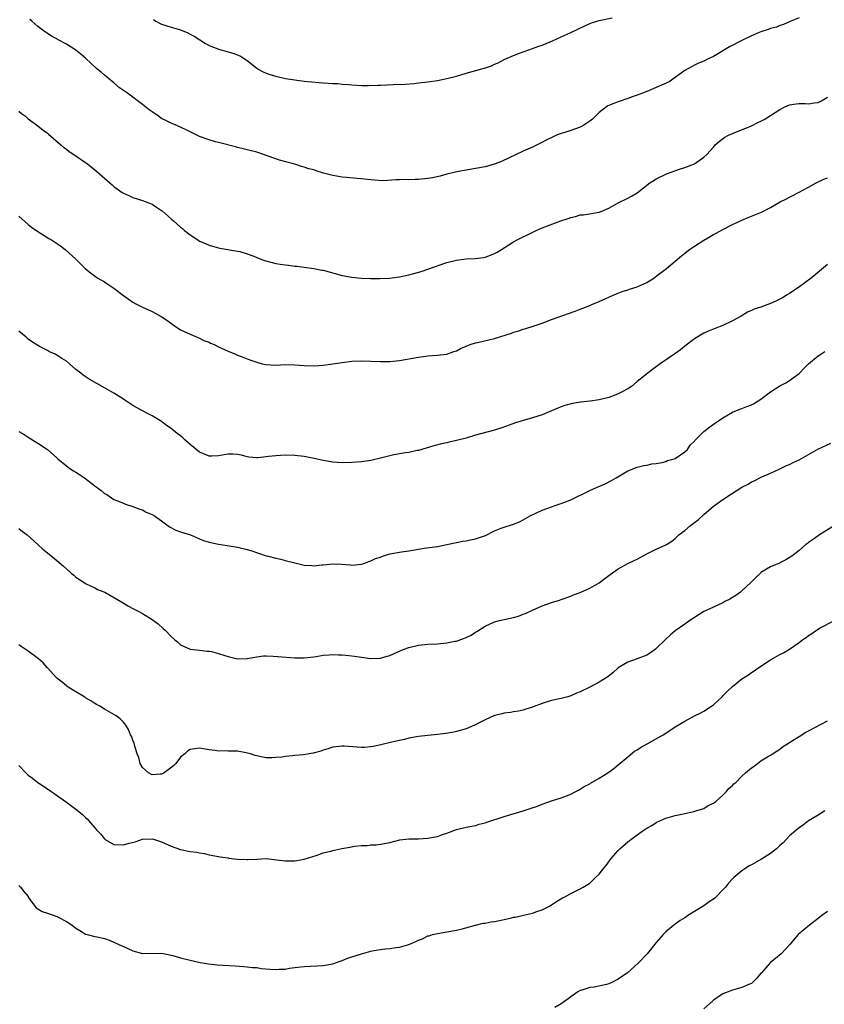
# Model space of a CAD drawing. Units: inches. Extents: x 2619000 to 2622000, y 1524000 to 1527000.
# Drawn here: x 2621359 to 2621528, y 1524460 to 1524667 of the extents above; entities that cross this region are included whole.
import ezdxf

# ---------------------------------------------------------------- set-up
doc = ezdxf.new("R2010")
doc.units = ezdxf.units.IN
doc.header["$MEASUREMENT"] = 0
doc.layers.add('LD26191524_10ft', color=53, linetype='Continuous')

msp = doc.modelspace()

# ---------------------------------------------------------------- linework, layer by layer
at = {"layer": 'LD26191524_10ft'}
for points, elevation in [([(2621523, 1524667.69), (2621521.29, 1524667), (2621519.71, 1524666.29), (2621519, 1524666.09), (2621518.27, 1524665.73), (2621517, 1524665.46), (2621516.69, 1524665.31), (2621515, 1524664.75), (2621514.6, 1524664.6), (2621513, 1524663.89), (2621511, 1524662.93), (2621508.42, 1524661.58), (2621505, 1524659.59), (2621503.75, 1524659), (2621503.26, 1524658.74), (2621503, 1524658.59), (2621501.84, 1524658.16), (2621501, 1524657.71), (2621500.51, 1524657.49), (2621499.64, 1524657), (2621499, 1524656.59), (2621497, 1524655.14), (2621495.73, 1524654.27), (2621493, 1524653.08), (2621491, 1524652.24), (2621489.73, 1524651.73), (2621489, 1524651.45), (2621487.72, 1524651), (2621487.2, 1524650.8), (2621485, 1524650.07), (2621484.21, 1524649.79), (2621483, 1524649.26), (2621482.83, 1524649.17), (2621482.56, 1524649), (2621481, 1524647.81), (2621480.21, 1524647), (2621479.58, 1524646.42), (2621479, 1524645.97), (2621477.59, 1524645), (2621477, 1524644.72), (2621475, 1524644.01), (2621473.53, 1524643.53), (2621473, 1524643.38), (2621472.01, 1524643), (2621471.3, 1524642.7), (2621469.96, 1524642.04), (2621468.64, 1524641.36), (2621467, 1524640.54), (2621465, 1524639.64), (2621463.51, 1524639), (2621460.47, 1524637.53), (2621459.12, 1524637), (2621457, 1524636.4), (2621455, 1524636.01), (2621453, 1524635.69), (2621451.4, 1524635.4), (2621449, 1524634.83), (2621447.57, 1524634.43), (2621445.93, 1524634.07), (2621445, 1524633.9), (2621443, 1524633.69), (2621442.3, 1524633.7), (2621441, 1524633.66), (2621440.31, 1524633.69), (2621439, 1524633.67), (2621438.35, 1524633.65), (2621436.49, 1524633.51), (2621435, 1524633.46), (2621434.52, 1524633.48), (2621433, 1524633.63), (2621432.3, 1524633.7), (2621431, 1524633.87), (2621430.06, 1524633.94), (2621427.86, 1524634.14), (2621427, 1524634.23), (2621425, 1524634.56), (2621423.07, 1524635.07), (2621421.52, 1524635.52), (2621421, 1524635.71), (2621419.98, 1524635.98), (2621419, 1524636.33), (2621418.45, 1524636.45), (2621417, 1524636.93), (2621413.81, 1524637.81), (2621410.42, 1524639), (2621409, 1524639.43), (2621407, 1524639.98), (2621406.17, 1524640.17), (2621405, 1524640.47), (2621404.56, 1524640.56), (2621401, 1524641.46), (2621400.34, 1524641.66), (2621399, 1524642.04), (2621397, 1524642.76), (2621395, 1524643.71), (2621394.16, 1524644.16), (2621392.37, 1524645), (2621391, 1524645.57), (2621390.06, 1524646.06), (2621389, 1524646.56), (2621388.33, 1524647), (2621387, 1524647.92), (2621386.37, 1524648.37), (2621385, 1524649.51), (2621381.86, 1524651.86), (2621380.2, 1524653), (2621379, 1524654.02), (2621377.77, 1524655), (2621377.38, 1524655.38), (2621377, 1524655.66), (2621376.3, 1524656.3), (2621375.41, 1524657), (2621373, 1524659.22), (2621372.05, 1524660.05), (2621371, 1524660.89), (2621369, 1524662.14), (2621367.15, 1524663.15), (2621367, 1524663.27), (2621365.85, 1524663.85), (2621364.13, 1524665), (2621363, 1524665.85), (2621361.73, 1524667), (2621361.31, 1524667.31)], 8350), ([(2621387.33, 1524667.33), (2621387.78, 1524667), (2621389, 1524666.34), (2621391, 1524665.73), (2621393, 1524665.14), (2621394.55, 1524664.55), (2621395, 1524664.28), (2621395.83, 1524663.83), (2621398.27, 1524662.27), (2621399, 1524661.87), (2621400.85, 1524661.15), (2621401, 1524661.08), (2621403, 1524660.58), (2621404.2, 1524660.2), (2621405, 1524659.89), (2621405.6, 1524659.6), (2621406.57, 1524659), (2621407, 1524658.7), (2621409, 1524657.11), (2621409.16, 1524657), (2621410.34, 1524656.34), (2621411, 1524656.06), (2621411.78, 1524655.78), (2621413, 1524655.41), (2621415.05, 1524654.95), (2621417, 1524654.67), (2621417.42, 1524654.58), (2621419, 1524654.41), (2621419.71, 1524654.29), (2621423, 1524654), (2621424.01, 1524653.99), (2621425, 1524653.88), (2621426.13, 1524653.87), (2621427, 1524653.76), (2621428.31, 1524653.69), (2621429, 1524653.61), (2621431, 1524653.5), (2621432.53, 1524653.47), (2621434.49, 1524653.51), (2621435, 1524653.55), (2621436.41, 1524653.59), (2621437.71, 1524653.71), (2621440.24, 1524653.76), (2621442.09, 1524653.91), (2621443, 1524654), (2621445, 1524654.24), (2621447, 1524654.54), (2621449, 1524654.94), (2621451, 1524655.46), (2621453, 1524656.06), (2621456.31, 1524657), (2621456.86, 1524657.14), (2621458.37, 1524657.63), (2621459, 1524657.94), (2621459.74, 1524658.26), (2621461.19, 1524659), (2621463, 1524659.8), (2621464.25, 1524660.25), (2621465, 1524660.56), (2621466.19, 1524661), (2621467, 1524661.26), (2621468.29, 1524661.71), (2621469, 1524661.98), (2621470.66, 1524662.66), (2621471.17, 1524662.83), (2621473, 1524663.67), (2621474.28, 1524664.28), (2621475, 1524664.58), (2621478, 1524666), (2621479.38, 1524666.62), (2621481, 1524667.16), (2621483.69, 1524667.69)], 8360), ([(2621359, 1524648.1), (2621359.59, 1524647.59), (2621360.38, 1524647), (2621361, 1524646.49), (2621363, 1524644.99), (2621364.1, 1524644.1), (2621365, 1524643.47), (2621365.24, 1524643.24), (2621367.82, 1524641), (2621368.44, 1524640.44), (2621369, 1524640.09), (2621369.61, 1524639.61), (2621370.6, 1524639), (2621373, 1524637.28), (2621373.42, 1524637), (2621375, 1524635.71), (2621375.41, 1524635.41), (2621375.9, 1524635), (2621377, 1524633.99), (2621378.11, 1524633), (2621378.61, 1524632.61), (2621379, 1524632.25), (2621380.7, 1524631), (2621381, 1524630.82), (2621382.26, 1524630.26), (2621383, 1524629.95), (2621385, 1524629.3), (2621386.66, 1524628.66), (2621387, 1524628.5), (2621387.93, 1524627.93), (2621389, 1524627.23), (2621389.13, 1524627.13), (2621391, 1524625.46), (2621391.49, 1524625), (2621393, 1524623.68), (2621393.38, 1524623.38), (2621393.81, 1524623), (2621395, 1524622.07), (2621396.6, 1524621), (2621397, 1524620.76), (2621398.27, 1524620.27), (2621399, 1524619.88), (2621399.73, 1524619.73), (2621401, 1524619.33), (2621401.29, 1524619.29), (2621405, 1524618.68), (2621405.43, 1524618.57), (2621407, 1524618.12), (2621408.41, 1524617.59), (2621409.86, 1524617), (2621410.68, 1524616.68), (2621412.25, 1524616.25), (2621413, 1524616.07), (2621413.95, 1524615.95), (2621415, 1524615.75), (2621415.7, 1524615.7), (2621417, 1524615.51), (2621417.47, 1524615.47), (2621419, 1524615.29), (2621421, 1524615.03), (2621422.68, 1524614.68), (2621423, 1524614.63), (2621427, 1524613.56), (2621429, 1524613.16), (2621431, 1524612.98), (2621432.94, 1524612.94), (2621434.92, 1524612.92), (2621436.98, 1524612.98), (2621439, 1524613.26), (2621441, 1524613.7), (2621442.03, 1524613.97), (2621443.59, 1524614.41), (2621445, 1524614.88), (2621449, 1524616.25), (2621451, 1524616.77), (2621453, 1524617.01), (2621454.9, 1524617.1), (2621456.65, 1524617.35), (2621457, 1524617.42), (2621458.16, 1524617.84), (2621459, 1524618.19), (2621459.53, 1524618.47), (2621460.44, 1524619), (2621463, 1524620.62), (2621463.72, 1524621), (2621465, 1524621.66), (2621465.91, 1524622.09), (2621467.72, 1524623), (2621469, 1524623.52), (2621472.92, 1524625), (2621474.49, 1524625.51), (2621475, 1524625.73), (2621476.04, 1524625.96), (2621477, 1524626.26), (2621477.68, 1524626.32), (2621481, 1524626.84), (2621481.42, 1524627), (2621483, 1524627.66), (2621484.51, 1524628.51), (2621485, 1524628.81), (2621487, 1524629.79), (2621487.8, 1524630.2), (2621489, 1524630.89), (2621491.64, 1524633), (2621492.5, 1524633.5), (2621493, 1524633.83), (2621495.12, 1524634.88), (2621497.85, 1524635.85), (2621499, 1524636.23), (2621501, 1524637), (2621503, 1524638.4), (2621503.65, 1524639), (2621505, 1524640.54), (2621505.38, 1524641), (2621506.25, 1524641.75), (2621507.4, 1524642.6), (2621508.16, 1524643), (2621509, 1524643.4), (2621513, 1524645), (2621514.33, 1524645.67), (2621515, 1524645.97), (2621515.66, 1524646.34), (2621517, 1524647.14), (2621519, 1524648.43), (2621519.99, 1524649), (2621521, 1524649.41), (2621522.37, 1524649.63), (2621523, 1524649.67), (2621524.34, 1524649.66), (2621525, 1524649.59), (2621526.2, 1524649.8), (2621527, 1524649.91), (2621527.73, 1524650.27), (2621529, 1524651.04)], 8340), ([(2621359, 1524626.01), (2621361, 1524624.22), (2621361.67, 1524623.67), (2621363, 1524622.76), (2621363.59, 1524622.41), (2621365.32, 1524621.32), (2621365.89, 1524621), (2621367.76, 1524619.76), (2621368.78, 1524619), (2621370.97, 1524617), (2621372.97, 1524615), (2621374.08, 1524614.08), (2621375.64, 1524613), (2621377, 1524612.2), (2621377.74, 1524611.74), (2621379, 1524610.86), (2621381, 1524609.32), (2621383, 1524607.9), (2621383.6, 1524607.6), (2621385, 1524606.85), (2621387, 1524606), (2621388.95, 1524604.95), (2621390.13, 1524604.13), (2621391.68, 1524603), (2621393, 1524602.14), (2621395, 1524601.18), (2621397, 1524600.38), (2621397.9, 1524599.9), (2621399, 1524599.49), (2621399.31, 1524599.31), (2621400.07, 1524599), (2621401, 1524598.56), (2621403, 1524597.66), (2621404.56, 1524597), (2621405, 1524596.78), (2621406.3, 1524596.3), (2621407, 1524595.99), (2621407.77, 1524595.77), (2621409, 1524595.29), (2621410.15, 1524595), (2621411, 1524594.81), (2621413, 1524594.7), (2621415, 1524594.8), (2621417, 1524594.79), (2621419, 1524594.64), (2621421, 1524594.58), (2621423, 1524594.7), (2621425, 1524594.97), (2621427, 1524595.27), (2621429, 1524595.52), (2621431, 1524595.62), (2621433, 1524595.56), (2621435, 1524595.44), (2621437, 1524595.43), (2621439, 1524595.64), (2621443, 1524596.37), (2621444.58, 1524596.58), (2621445, 1524596.64), (2621447, 1524596.76), (2621449, 1524596.98), (2621450.45, 1524597.55), (2621451, 1524597.71), (2621451.83, 1524598.18), (2621453, 1524598.66), (2621453.87, 1524599), (2621455, 1524599.37), (2621455.45, 1524599.45), (2621459, 1524600.26), (2621462.57, 1524601.43), (2621463, 1524601.63), (2621464.1, 1524601.9), (2621465, 1524602.26), (2621465.61, 1524602.39), (2621467.13, 1524602.87), (2621469, 1524603.52), (2621471, 1524604.27), (2621475.95, 1524606.05), (2621477, 1524606.48), (2621479, 1524607.24), (2621479.42, 1524607.42), (2621481, 1524608.04), (2621484.39, 1524609.61), (2621485.81, 1524610.19), (2621487, 1524610.53), (2621487.34, 1524610.66), (2621489, 1524611.16), (2621491, 1524612.08), (2621492.48, 1524613), (2621493, 1524613.37), (2621495.13, 1524615), (2621497, 1524616.57), (2621498.31, 1524617.69), (2621499, 1524618.24), (2621499.41, 1524618.59), (2621499.95, 1524619), (2621501, 1524619.72), (2621503, 1524620.99), (2621504.3, 1524621.7), (2621505, 1524622.14), (2621505.58, 1524622.42), (2621507, 1524623.23), (2621509, 1524624.23), (2621510.87, 1524625.13), (2621511, 1524625.17), (2621512.28, 1524625.72), (2621513, 1524625.98), (2621513.73, 1524626.27), (2621515.13, 1524626.87), (2621517, 1524627.83), (2621519.03, 1524629), (2621520.34, 1524629.66), (2621521, 1524630.02), (2621521.68, 1524630.32), (2621522.87, 1524631), (2621525, 1524632.13), (2621526.58, 1524633), (2621528.24, 1524633.76), (2621529, 1524634.09)], 8330), ([(2621529, 1524615.84), (2621525.56, 1524613), (2621522.91, 1524611), (2621521.73, 1524610.27), (2621521, 1524609.75), (2621520.51, 1524609.49), (2621519.77, 1524609), (2621519, 1524608.57), (2621518.14, 1524608.14), (2621517, 1524607.62), (2621515, 1524606.85), (2621513.57, 1524606.43), (2621513, 1524606.15), (2621512.18, 1524605.82), (2621510.84, 1524605), (2621509, 1524603.98), (2621507, 1524603.03), (2621505.51, 1524602.49), (2621504.11, 1524601.89), (2621503, 1524601.39), (2621501, 1524600.25), (2621499, 1524598.69), (2621498.1, 1524597.9), (2621496.93, 1524597.07), (2621493.81, 1524595), (2621492.22, 1524593.78), (2621489, 1524591.24), (2621487.8, 1524590.2), (2621487, 1524589.75), (2621485.71, 1524589), (2621485, 1524588.64), (2621484.48, 1524588.48), (2621483, 1524587.9), (2621481, 1524587.41), (2621479.11, 1524587.11), (2621477.1, 1524586.9), (2621475.37, 1524586.63), (2621473.79, 1524586.21), (2621473, 1524585.91), (2621472.33, 1524585.67), (2621471, 1524585.09), (2621469, 1524584.28), (2621467, 1524583.61), (2621464.81, 1524583), (2621463.43, 1524582.57), (2621462.05, 1524582.05), (2621460.5, 1524581.5), (2621458.99, 1524581.01), (2621456.32, 1524580.32), (2621455, 1524579.96), (2621453, 1524579.38), (2621451, 1524578.84), (2621449.48, 1524578.52), (2621449, 1524578.4), (2621447.84, 1524578.16), (2621446.25, 1524577.75), (2621443, 1524576.77), (2621442.73, 1524576.73), (2621441, 1524576.35), (2621440.26, 1524576.26), (2621437.81, 1524575.81), (2621437, 1524575.63), (2621435, 1524575.13), (2621433.28, 1524574.72), (2621433, 1524574.66), (2621431.55, 1524574.45), (2621431, 1524574.4), (2621429, 1524574.24), (2621427, 1524574.17), (2621425, 1524574.29), (2621423, 1524574.65), (2621421.09, 1524575.09), (2621419, 1524575.5), (2621417, 1524575.73), (2621415, 1524575.77), (2621413, 1524575.66), (2621411.47, 1524575.47), (2621411, 1524575.44), (2621409.24, 1524575.24), (2621409, 1524575.24), (2621407.38, 1524575.38), (2621407, 1524575.43), (2621405.79, 1524575.79), (2621405, 1524575.9), (2621404, 1524576), (2621403, 1524575.96), (2621401.76, 1524575.76), (2621401, 1524575.6), (2621399.58, 1524575.58), (2621399, 1524575.54), (2621398.01, 1524576.01), (2621397, 1524576.41), (2621395, 1524578.05), (2621393.92, 1524579), (2621393.45, 1524579.45), (2621393, 1524579.82), (2621392.31, 1524580.31), (2621391, 1524581.38), (2621390.03, 1524582.03), (2621389, 1524582.83), (2621388.75, 1524583), (2621387, 1524584.05), (2621386.36, 1524584.36), (2621385, 1524585.09), (2621383, 1524586.22), (2621381.32, 1524587.32), (2621381, 1524587.54), (2621380.08, 1524588.08), (2621379, 1524588.8), (2621377, 1524589.94), (2621373.76, 1524591.76), (2621372.56, 1524592.56), (2621372.01, 1524593), (2621371, 1524593.79), (2621369.68, 1524595), (2621369, 1524595.51), (2621368.07, 1524596.07), (2621367, 1524596.81), (2621366.63, 1524597), (2621365.48, 1524597.48), (2621365, 1524597.79), (2621363.36, 1524598.64), (2621363, 1524598.81), (2621361.68, 1524599.68), (2621361, 1524600.18), (2621360.57, 1524600.57), (2621359, 1524601.82)], 8320), ([(2621359, 1524580.75), (2621360.13, 1524580.13), (2621361, 1524579.54), (2621363, 1524578.3), (2621365, 1524577), (2621367, 1524575.22), (2621367.22, 1524575), (2621369, 1524573.52), (2621369.72, 1524573), (2621370.49, 1524572.49), (2621371, 1524572.2), (2621371.73, 1524571.73), (2621372.82, 1524571), (2621375, 1524569.32), (2621375.45, 1524569), (2621376.33, 1524568.33), (2621377, 1524567.75), (2621377.49, 1524567.49), (2621379, 1524566.49), (2621381, 1524565.66), (2621381.45, 1524565.45), (2621383, 1524565.01), (2621384.41, 1524564.41), (2621385, 1524564.26), (2621385.78, 1524563.78), (2621387, 1524563.31), (2621387.5, 1524563), (2621389, 1524561.96), (2621390.7, 1524560.7), (2621392.03, 1524560.03), (2621393, 1524559.65), (2621395.08, 1524559), (2621397, 1524558.17), (2621397.85, 1524557.85), (2621399, 1524557.46), (2621401, 1524557.06), (2621402.8, 1524556.8), (2621405, 1524556.44), (2621407, 1524555.97), (2621407.74, 1524555.74), (2621411, 1524554.64), (2621411.45, 1524554.55), (2621413, 1524554.12), (2621414.1, 1524553.9), (2621415, 1524553.64), (2621417, 1524553.13), (2621419, 1524552.67), (2621420.57, 1524552.57), (2621421, 1524552.52), (2621422.71, 1524552.71), (2621423, 1524552.72), (2621425, 1524552.94), (2621426.85, 1524552.85), (2621428.7, 1524552.7), (2621429, 1524552.66), (2621431, 1524552.83), (2621431.53, 1524553), (2621432.58, 1524553.42), (2621433, 1524553.54), (2621433.95, 1524554.05), (2621435, 1524554.37), (2621435.44, 1524554.56), (2621437, 1524555.01), (2621439.45, 1524555.45), (2621441, 1524555.66), (2621441.83, 1524555.83), (2621443, 1524555.99), (2621444.21, 1524556.21), (2621447, 1524556.6), (2621449, 1524556.98), (2621450.63, 1524557.37), (2621451, 1524557.43), (2621452.3, 1524557.7), (2621453, 1524557.79), (2621453.97, 1524557.97), (2621455, 1524558.19), (2621455.61, 1524558.39), (2621457.09, 1524558.91), (2621459, 1524559.84), (2621460.42, 1524560.42), (2621461, 1524560.65), (2621462.8, 1524561.2), (2621464.22, 1524561.78), (2621465, 1524562.15), (2621465.52, 1524562.48), (2621466.46, 1524563), (2621469, 1524564.2), (2621471, 1524564.95), (2621472.52, 1524565.48), (2621473, 1524565.63), (2621475, 1524566.42), (2621479, 1524568.38), (2621480.45, 1524569), (2621482.22, 1524569.78), (2621483.57, 1524570.43), (2621484.58, 1524571), (2621487, 1524572.45), (2621489, 1524573.27), (2621490.4, 1524573.6), (2621491, 1524573.69), (2621492.03, 1524573.97), (2621493, 1524574.02), (2621494.22, 1524574.22), (2621495, 1524574.47), (2621495.37, 1524574.63), (2621496.75, 1524575), (2621497, 1524575.1), (2621499, 1524576.46), (2621499.56, 1524577), (2621500.13, 1524577.87), (2621501, 1524578.73), (2621501.12, 1524578.88), (2621503, 1524580.76), (2621504.24, 1524581.76), (2621505, 1524582.3), (2621506.08, 1524583), (2621507, 1524583.65), (2621509, 1524584.8), (2621510.54, 1524585.46), (2621511, 1524585.6), (2621512.01, 1524585.99), (2621513, 1524586.32), (2621513.43, 1524586.57), (2621515, 1524587.53), (2621517, 1524589.11), (2621519, 1524590.37), (2621520.22, 1524591), (2621521, 1524591.49), (2621523, 1524592.92), (2621523.09, 1524593), (2621523.99, 1524594.01), (2621525, 1524595), (2621527, 1524596.63), (2621527.55, 1524597), (2621528.45, 1524597.55)], 8310), ([(2621359, 1524560.37), (2621359.75, 1524559.75), (2621360.76, 1524559), (2621362.99, 1524557), (2621364.03, 1524556.03), (2621365.37, 1524555), (2621367, 1524553.65), (2621368.42, 1524552.42), (2621369, 1524551.88), (2621369.98, 1524551), (2621370.55, 1524550.55), (2621371, 1524550.14), (2621372.71, 1524549), (2621373, 1524548.82), (2621374.21, 1524548.21), (2621375, 1524547.89), (2621375.55, 1524547.55), (2621377.05, 1524546.95), (2621380.47, 1524545), (2621380.78, 1524544.78), (2621382.05, 1524544.05), (2621383, 1524543.52), (2621383.37, 1524543.37), (2621384.08, 1524543), (2621385, 1524542.47), (2621387, 1524541.26), (2621388.31, 1524540.31), (2621389.37, 1524539.37), (2621389.75, 1524539), (2621391, 1524537.67), (2621391.73, 1524537), (2621392.44, 1524536.44), (2621393, 1524535.94), (2621395, 1524534.99), (2621397, 1524534.78), (2621398.59, 1524534.59), (2621399, 1524534.58), (2621399.52, 1524534.48), (2621401, 1524534.07), (2621402.32, 1524533.68), (2621403, 1524533.44), (2621405, 1524532.99), (2621407, 1524533.02), (2621409, 1524533.4), (2621410.43, 1524533.57), (2621411, 1524533.58), (2621412.45, 1524533.55), (2621413.45, 1524533.45), (2621417, 1524533.21), (2621419, 1524533.19), (2621421, 1524533.4), (2621421.49, 1524533.49), (2621423, 1524533.72), (2621424.21, 1524533.79), (2621425, 1524533.88), (2621426.18, 1524533.82), (2621427, 1524533.8), (2621428.36, 1524533.64), (2621429.54, 1524533.54), (2621431, 1524533.3), (2621433, 1524533.05), (2621435, 1524533.14), (2621436.45, 1524533.55), (2621437, 1524533.7), (2621439.3, 1524534.7), (2621440.02, 1524535), (2621441, 1524535.37), (2621443, 1524535.83), (2621445, 1524536.04), (2621447, 1524536.13), (2621449, 1524536.31), (2621450.66, 1524536.66), (2621451, 1524536.71), (2621452.71, 1524537.29), (2621453, 1524537.45), (2621454.06, 1524537.94), (2621455, 1524538.58), (2621455.27, 1524538.73), (2621457, 1524539.83), (2621459, 1524540.73), (2621460.03, 1524541), (2621461, 1524541.21), (2621463, 1524541.67), (2621464.04, 1524541.96), (2621465, 1524542.33), (2621465.49, 1524542.51), (2621467, 1524543.2), (2621469, 1524544.08), (2621471, 1524544.8), (2621472.67, 1524545.33), (2621473, 1524545.42), (2621475, 1524546.12), (2621475.61, 1524546.39), (2621477, 1524546.94), (2621479, 1524547.84), (2621481, 1524548.94), (2621482.18, 1524549.82), (2621483.3, 1524550.7), (2621485, 1524551.89), (2621487, 1524552.97), (2621488.37, 1524553.63), (2621489, 1524553.95), (2621491, 1524555.02), (2621493, 1524556.03), (2621495, 1524556.9), (2621495.17, 1524557), (2621496.27, 1524557.73), (2621497, 1524558.25), (2621497.77, 1524559), (2621499, 1524559.97), (2621500.2, 1524561), (2621501, 1524561.59), (2621501.79, 1524562.21), (2621503, 1524563.32), (2621505, 1524565.09), (2621507, 1524566.49), (2621507.33, 1524566.67), (2621507.81, 1524567), (2621511, 1524569.04), (2621512.31, 1524569.69), (2621513, 1524570.15), (2621513.6, 1524570.4), (2621515.19, 1524571.19), (2621517, 1524571.98), (2621518.83, 1524572.83), (2621520.4, 1524573.6), (2621521, 1524573.84), (2621521.75, 1524574.25), (2621523, 1524574.8), (2621525, 1524575.94), (2621526.98, 1524577.02), (2621529.67, 1524578.33)], 8300), ([(2621530.48, 1524561), (2621527.32, 1524559), (2621526.24, 1524558.24), (2621525, 1524557.39), (2621524.76, 1524557.24), (2621524.45, 1524557), (2621523, 1524555.74), (2621521.46, 1524554.54), (2621520.25, 1524553.75), (2621519, 1524553.18), (2621518.89, 1524553.11), (2621517, 1524552.29), (2621515, 1524551.1), (2621514.88, 1524551), (2621513.94, 1524550.06), (2621513, 1524549.17), (2621512.84, 1524549), (2621511, 1524547.26), (2621510.67, 1524547), (2621509.69, 1524546.31), (2621509, 1524545.85), (2621508.46, 1524545.54), (2621507.43, 1524545), (2621507, 1524544.76), (2621505, 1524543.85), (2621503, 1524542.89), (2621501, 1524541.64), (2621500.63, 1524541.37), (2621500.05, 1524541), (2621499, 1524540.28), (2621497, 1524538.82), (2621496, 1524538), (2621494.96, 1524537.04), (2621493, 1524535.15), (2621492.81, 1524535), (2621491.76, 1524534.24), (2621491, 1524533.76), (2621490.46, 1524533.54), (2621488.95, 1524532.95), (2621487, 1524532.26), (2621485, 1524531.08), (2621483.91, 1524530.09), (2621482.83, 1524529.17), (2621481, 1524528.03), (2621479, 1524527), (2621477, 1524526.03), (2621476.24, 1524525.76), (2621475, 1524525.17), (2621474.4, 1524525), (2621473, 1524524.64), (2621471, 1524524.21), (2621469.84, 1524523.84), (2621469, 1524523.61), (2621467.1, 1524522.9), (2621467, 1524522.84), (2621465.59, 1524522.41), (2621465, 1524522.16), (2621464.06, 1524521.94), (2621463, 1524521.84), (2621462.34, 1524521.66), (2621461, 1524521.55), (2621460.58, 1524521.42), (2621459, 1524521.04), (2621457, 1524520.15), (2621455.21, 1524519.21), (2621454.78, 1524519), (2621453, 1524518.27), (2621451, 1524517.68), (2621450.45, 1524517.55), (2621448.74, 1524517.26), (2621447, 1524517.07), (2621445, 1524516.87), (2621443, 1524516.64), (2621441, 1524516.28), (2621440.04, 1524516.04), (2621439, 1524515.82), (2621437.42, 1524515.42), (2621435.13, 1524514.87), (2621433.48, 1524514.52), (2621433, 1524514.45), (2621431.67, 1524514.33), (2621431, 1524514.31), (2621427.41, 1524514.59), (2621427, 1524514.61), (2621425, 1524514.37), (2621423.98, 1524514.02), (2621423, 1524513.76), (2621422.46, 1524513.54), (2621420.86, 1524513.14), (2621418.82, 1524512.82), (2621417, 1524512.64), (2621416.56, 1524512.56), (2621415, 1524512.43), (2621414.31, 1524512.31), (2621413, 1524512.2), (2621412.17, 1524512.17), (2621411, 1524512.19), (2621410.29, 1524512.29), (2621408.66, 1524512.66), (2621407.73, 1524513), (2621406.76, 1524513.24), (2621405, 1524513.53), (2621404.42, 1524513.58), (2621403, 1524513.58), (2621402.39, 1524513.61), (2621401, 1524513.58), (2621400.31, 1524513.69), (2621399, 1524513.84), (2621397, 1524514.17), (2621395.93, 1524514.07), (2621395, 1524513.92), (2621394.44, 1524513.56), (2621393.9, 1524513), (2621393, 1524512.31), (2621391.99, 1524511), (2621391.5, 1524510.5), (2621389.54, 1524509), (2621389, 1524508.7), (2621388.7, 1524508.7), (2621387, 1524508.57), (2621386.24, 1524509), (2621385, 1524510.16), (2621384.5, 1524511), (2621384.2, 1524512.2), (2621383.87, 1524513), (2621383.36, 1524514.64), (2621383.26, 1524515.26), (2621383, 1524515.85), (2621382.71, 1524516.71), (2621382.51, 1524517), (2621382.09, 1524518.09), (2621381.47, 1524519), (2621381.29, 1524519.29), (2621381, 1524519.64), (2621380.33, 1524520.33), (2621379.45, 1524521), (2621379, 1524521.29), (2621377, 1524522.42), (2621376.03, 1524523), (2621375.36, 1524523.36), (2621375, 1524523.57), (2621374.13, 1524524.13), (2621373, 1524524.79), (2621372.88, 1524524.88), (2621371, 1524526), (2621369.41, 1524527), (2621369.17, 1524527.17), (2621369, 1524527.27), (2621368.09, 1524528.09), (2621367, 1524528.91), (2621365.06, 1524531.06), (2621364.1, 1524532.1), (2621363.11, 1524533), (2621361, 1524534.57), (2621359.53, 1524535.53), (2621359, 1524535.94)], 8290), ([(2621359, 1524510.55), (2621360.49, 1524509), (2621360.76, 1524508.76), (2621361, 1524508.51), (2621361.87, 1524507.87), (2621363, 1524507), (2621365, 1524505.67), (2621369, 1524502.85), (2621371, 1524501.39), (2621372.34, 1524500.34), (2621373, 1524499.64), (2621373.35, 1524499.35), (2621373.62, 1524499), (2621375, 1524497.44), (2621375.35, 1524497), (2621376.18, 1524496.18), (2621377, 1524495.13), (2621377.15, 1524495), (2621379, 1524493.98), (2621381, 1524493.86), (2621382.23, 1524494.23), (2621383.46, 1524494.54), (2621385, 1524495.09), (2621387, 1524495.15), (2621387.55, 1524495), (2621389, 1524494.53), (2621391, 1524493.62), (2621393, 1524492.91), (2621395, 1524492.5), (2621396.34, 1524492.34), (2621397, 1524492.17), (2621398.05, 1524492.05), (2621399, 1524491.77), (2621401, 1524491.41), (2621401.32, 1524491.32), (2621403, 1524491.13), (2621403.1, 1524491.1), (2621405, 1524490.88), (2621407, 1524490.76), (2621407.24, 1524490.76), (2621409, 1524490.88), (2621410.99, 1524490.99), (2621413.25, 1524490.75), (2621415, 1524490.48), (2621415.47, 1524490.53), (2621417, 1524490.49), (2621417.41, 1524490.59), (2621419, 1524490.84), (2621421.7, 1524491.7), (2621423, 1524492.16), (2621424.56, 1524492.56), (2621425, 1524492.69), (2621426.88, 1524493.12), (2621428.58, 1524493.42), (2621429.58, 1524493.58), (2621431, 1524493.74), (2621432.23, 1524493.77), (2621433, 1524493.89), (2621434.1, 1524493.9), (2621435, 1524494.04), (2621435.87, 1524494.13), (2621437, 1524494.38), (2621439.1, 1524494.9), (2621441, 1524495.11), (2621443, 1524495.12), (2621445, 1524495.25), (2621445.35, 1524495.35), (2621447, 1524495.65), (2621448.04, 1524496.04), (2621449, 1524496.33), (2621451, 1524497.07), (2621453, 1524497.57), (2621455, 1524497.95), (2621455.8, 1524498.2), (2621457, 1524498.5), (2621457.36, 1524498.64), (2621461, 1524499.83), (2621465, 1524501), (2621466.52, 1524501.48), (2621468, 1524502), (2621469, 1524502.41), (2621471, 1524503.11), (2621473, 1524503.73), (2621474.14, 1524504.14), (2621475, 1524504.49), (2621475.98, 1524505), (2621476.62, 1524505.38), (2621477, 1524505.55), (2621477.87, 1524506.13), (2621479, 1524506.71), (2621479.18, 1524506.82), (2621481, 1524507.9), (2621482.79, 1524509), (2621484.05, 1524509.95), (2621485, 1524510.71), (2621487, 1524512.4), (2621488.44, 1524513.56), (2621489, 1524513.84), (2621489.65, 1524514.35), (2621491.11, 1524515.11), (2621494.41, 1524517), (2621495, 1524517.36), (2621497, 1524518.66), (2621499, 1524519.9), (2621501, 1524520.97), (2621502.36, 1524521.64), (2621503, 1524521.98), (2621504.61, 1524523), (2621505, 1524523.29), (2621506.82, 1524525), (2621507, 1524525.18), (2621507.87, 1524526.13), (2621509, 1524527.14), (2621511, 1524528.77), (2621512.37, 1524529.63), (2621513, 1524530.1), (2621513.55, 1524530.45), (2621514.31, 1524531), (2621517, 1524532.74), (2621519, 1524533.89), (2621519.75, 1524534.25), (2621521, 1524535.02), (2621523, 1524536.37), (2621523.81, 1524537), (2621524.52, 1524537.48), (2621525, 1524537.86), (2621525.71, 1524538.29), (2621526.67, 1524539), (2621527.47, 1524539.47), (2621530.44, 1524541)], 8280), ([(2621359, 1524485.32), (2621359.33, 1524485), (2621360.04, 1524484.04), (2621360.94, 1524483), (2621361, 1524482.89), (2621362.38, 1524481), (2621362.62, 1524480.62), (2621363, 1524480.43), (2621363.88, 1524479.88), (2621365, 1524479.52), (2621367, 1524478.83), (2621367.39, 1524478.61), (2621369, 1524477.79), (2621370.23, 1524477), (2621370.66, 1524476.66), (2621371, 1524476.35), (2621371.85, 1524475.85), (2621373, 1524475.1), (2621373.35, 1524475), (2621375, 1524474.6), (2621375.48, 1524474.52), (2621377, 1524474.19), (2621378.21, 1524473.79), (2621379, 1524473.45), (2621379.87, 1524473), (2621380.63, 1524472.64), (2621381, 1524472.5), (2621383, 1524471.58), (2621385, 1524471.06), (2621389, 1524471.1), (2621390.75, 1524470.75), (2621391, 1524470.72), (2621391.37, 1524470.63), (2621393, 1524470.15), (2621395, 1524469.64), (2621397.15, 1524469.15), (2621398.04, 1524469), (2621398.85, 1524468.85), (2621400.67, 1524468.67), (2621404.45, 1524468.45), (2621406.3, 1524468.3), (2621407, 1524468.26), (2621408.1, 1524468.1), (2621409, 1524468.06), (2621409.91, 1524467.91), (2621411.76, 1524467.76), (2621413, 1524467.68), (2621413.73, 1524467.73), (2621415, 1524467.76), (2621415.93, 1524467.93), (2621417, 1524468.06), (2621418.25, 1524468.25), (2621419, 1524468.33), (2621423, 1524468.48), (2621425, 1524468.86), (2621426.55, 1524469.45), (2621427, 1524469.59), (2621427.98, 1524470.02), (2621429, 1524470.34), (2621431.02, 1524471), (2621433, 1524471.5), (2621433.64, 1524471.64), (2621435, 1524471.87), (2621436.01, 1524472.01), (2621437, 1524472.09), (2621438.31, 1524472.31), (2621439, 1524472.38), (2621441, 1524472.94), (2621442.46, 1524473.54), (2621443, 1524473.85), (2621443.85, 1524474.15), (2621445, 1524474.74), (2621445.23, 1524474.77), (2621445.93, 1524475), (2621447, 1524475.27), (2621449, 1524475.56), (2621451, 1524475.91), (2621452.21, 1524476.21), (2621454.97, 1524477), (2621456.62, 1524477.38), (2621457, 1524477.42), (2621458.29, 1524477.71), (2621459, 1524477.76), (2621460.01, 1524477.99), (2621461, 1524478.17), (2621462.56, 1524478.56), (2621463, 1524478.65), (2621463.32, 1524478.68), (2621465.12, 1524479.12), (2621467, 1524479.54), (2621467.87, 1524479.87), (2621469, 1524480.24), (2621470.58, 1524481), (2621471, 1524481.28), (2621472, 1524482), (2621473.28, 1524482.72), (2621473.94, 1524483), (2621475, 1524483.62), (2621477, 1524484.61), (2621477.63, 1524485), (2621479, 1524485.79), (2621479.61, 1524486.39), (2621480.2, 1524487), (2621481, 1524487.71), (2621481.95, 1524489), (2621482.44, 1524489.56), (2621483.51, 1524491), (2621485, 1524492.68), (2621485.31, 1524493), (2621487, 1524494.48), (2621487.31, 1524494.69), (2621487.68, 1524495), (2621489, 1524495.98), (2621490.45, 1524497), (2621490.79, 1524497.21), (2621491, 1524497.37), (2621492.06, 1524497.94), (2621493, 1524498.56), (2621493.9, 1524499), (2621495, 1524499.45), (2621497, 1524500.03), (2621498.35, 1524500.35), (2621500.88, 1524500.88), (2621501.33, 1524501), (2621503, 1524501.54), (2621503.89, 1524502.11), (2621505, 1524502.62), (2621505.2, 1524502.8), (2621505.49, 1524503), (2621507, 1524504.34), (2621507.68, 1524505), (2621508.28, 1524505.72), (2621509, 1524506.33), (2621509.33, 1524506.67), (2621509.7, 1524507), (2621511, 1524508.28), (2621511.78, 1524509), (2621513, 1524510.07), (2621513.57, 1524510.43), (2621514.29, 1524511), (2621515, 1524511.52), (2621516.38, 1524512.38), (2621517, 1524512.74), (2621517.4, 1524513), (2621519, 1524513.98), (2621519.56, 1524514.44), (2621520.41, 1524515), (2621521, 1524515.35), (2621521.99, 1524515.99), (2621523, 1524516.67), (2621524.45, 1524517.55), (2621525, 1524517.86), (2621529, 1524519.97)], 8270), ([(2621528.45, 1524501), (2621527, 1524500.11), (2621525, 1524498.92), (2621523.91, 1524498.09), (2621523, 1524497.47), (2621522.77, 1524497.23), (2621521, 1524495.74), (2621519.68, 1524494.32), (2621519, 1524493.76), (2621518.24, 1524493), (2621517, 1524492.05), (2621515.11, 1524490.89), (2621513, 1524489.69), (2621512.54, 1524489.46), (2621511.8, 1524489), (2621511, 1524488.42), (2621509.3, 1524487), (2621509, 1524486.71), (2621508.17, 1524485.83), (2621507.54, 1524485), (2621507, 1524484.43), (2621505.64, 1524483), (2621505.3, 1524482.7), (2621505, 1524482.46), (2621504.11, 1524481.89), (2621503, 1524481.07), (2621501, 1524479.83), (2621499.63, 1524479), (2621499.25, 1524478.75), (2621499, 1524478.52), (2621498.03, 1524477.97), (2621496.65, 1524477), (2621495, 1524475.61), (2621494.45, 1524475), (2621493, 1524473.32), (2621491.07, 1524471), (2621489.2, 1524469), (2621486.93, 1524467), (2621485, 1524465.64), (2621484.57, 1524465.43), (2621483.76, 1524465), (2621483, 1524464.65), (2621482.5, 1524464.5), (2621479.95, 1524463.95), (2621479, 1524463.86), (2621477.34, 1524463.34), (2621477, 1524463.26), (2621476.52, 1524463), (2621475, 1524461.94), (2621474.5, 1524461.5), (2621473.75, 1524461), (2621473, 1524460.47), (2621471.67, 1524459.67)], 8260), ([(2621529, 1524479.87), (2621527.8, 1524479), (2621527, 1524478.41), (2621525.21, 1524477), (2621522.84, 1524475), (2621521.95, 1524474.05), (2621521.15, 1524473), (2621519.28, 1524471), (2621516.92, 1524469.08), (2621515.08, 1524467), (2621515, 1524466.89), (2621514.13, 1524465.87), (2621513, 1524464.75), (2621512.59, 1524464.59), (2621511, 1524463.87), (2621509, 1524463.35), (2621507, 1524462.55), (2621506.09, 1524461.91), (2621505, 1524461.2), (2621504.79, 1524461), (2621503, 1524459.41)], 8250)]:
    msp.add_lwpolyline(points, dxfattribs=dict(at, elevation=elevation))

doc.saveas('drawing.dxf')
